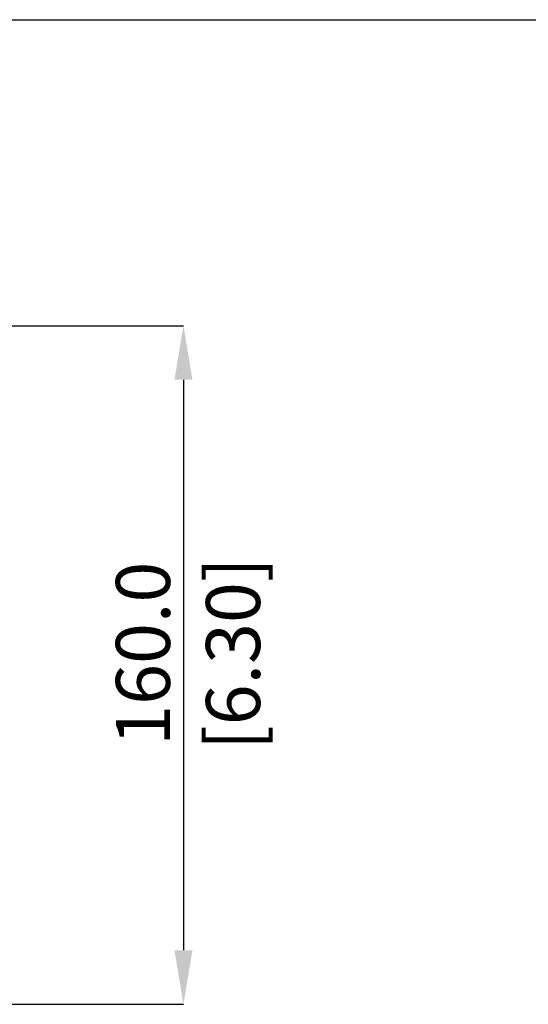
# Model space of a CAD drawing. Units: millimetres. Extents: x 69 to 1126, y 56 to 792.
# Drawn here: x 375 to 495, y 560 to 792 of the extents above; entities that cross this region are included whole.
import ezdxf

# ---------------------------------------------------------------- set-up
doc = ezdxf.new("R2010")
doc.units = ezdxf.units.MM
doc.header["$PDSIZE"] = -1
doc.layers.add('10', color=1, linetype='Continuous')
doc.layers.add('细实线层', color=7, linetype='Continuous')
doc.styles.add('SLDTEXTSTYLE3', font='TXT', dxfattribs={"width": 0.7})
doc.dimstyles.new('SLDDIMSTYLE0', dxfattribs={"dimtxt": 12.733073, "dimasz": 12.733073, "dimexe": 0, "dimexo": 0.0625, "dimgap": 3.183268, "dimtad": 1, "dimdec": 1, "dimrnd": 1e-09, "dimzin": 4, "dimdsep": 46, "dimtxsty": 'SLDTEXTSTYLE3', "dimsah": 1, "dimcen": 0.09, "dimadec": 0, "dimazin": 1, "dimtfac": 1, "dimtdec": 1, "dimtofl": 0, "dimtmove": 0, "dimatfit": 3, "dimfxl": 1, "dimfrac": 2, "dimtolj": 1, "dimtzin": 12, "dimarcsym": 0})

# ---------------------------------------------------------------- blocks, each defined once
blk = doc.blocks.new('_D')
at = {"layer": '10', "color": 0, "lineweight": -2, "transparency": 16777216}
for p, q in [((371.69, 720.24), (413.63, 720.24)), ((413.63, 707.5), (413.63, 572.97)), ((371.69, 560.24), (413.63, 560.24))]:
    blk.add_line(p, q, dxfattribs=at)
at = {"layer": '10', "color": 0, "transparency": 16777216}
for points in [[(411.51, 707.5), (415.75, 707.5), (413.63, 720.24)], [(411.51, 572.97), (415.75, 572.97), (413.63, 560.24)]]:
    blk.add_solid(points, dxfattribs=at)
at = {"layer": 'Defpoints', "color": 0, "transparency": 16777216}
for p in [(371.63, 720.24), (371.63, 560.24), (413.63, 560.24)]:
    blk.add_point(p, dxfattribs=at)
at = {"layer": '10', "color": 0, "transparency": 16777216, "insert": (397.72, 642.9), "char_height": 12.7331, "attachment_point": 2, "rotation": 90, "style": 'SLDTEXTSTYLE3'}
blk.add_mtext('\\A1;160.0 [6.30]', dxfattribs=at)

msp = doc.modelspace()

# ---------------------------------------------------------------- linework, layer by layer
at = {"layer": '细实线层'}
msp.add_line((100.31, 792.39), (1050.01, 792.39), dxfattribs=at)

# ---------------------------------------------------------------- dimensions: what is measured, and where the dimension line sits
at = {"layer": '10'}
dim = msp.add_linear_dim(base=(413.63, 560.24), p1=(371.63, 720.24), p2=(371.63, 560.24), angle=90, dimstyle='SLDDIMSTYLE0', dxfattribs=at)
dim.commit()
dim.dimension.update_dxf_attribs({"geometry": '_D', "text_midpoint": (413.63, 642.9), "dimtype": 160})

doc.saveas('drawing.dxf')
